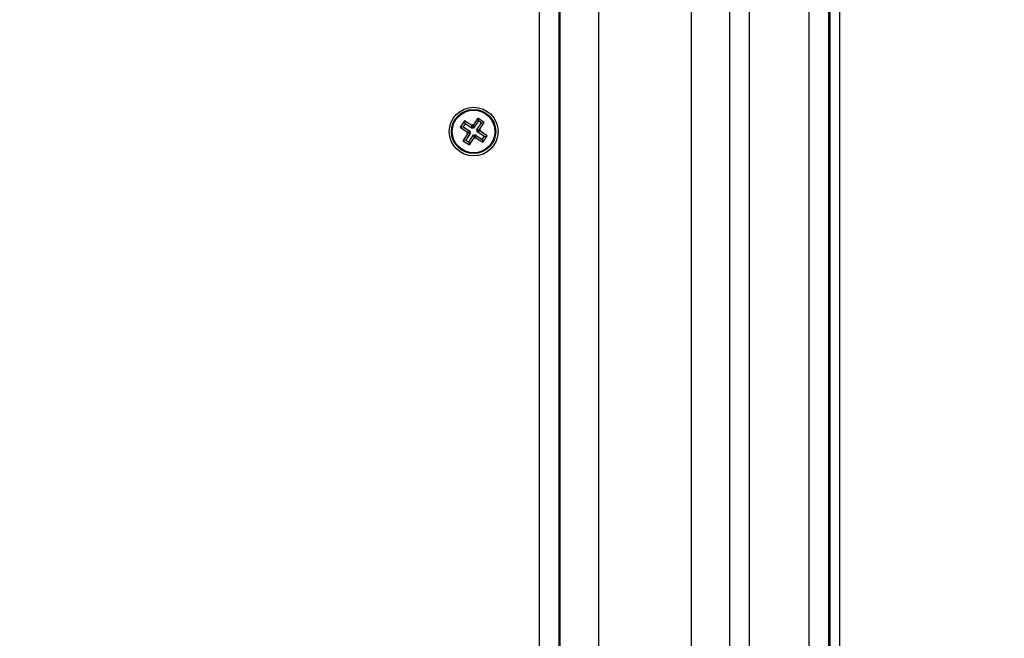
# Model space of a CAD drawing. Units: millimetres. Extents: x 14.7 to 29.6, y 6.4 to 21.6.
# Drawn here: x 19.8 to 20, y 9.8 to 10 of the extents above; entities that cross this region are included whole.
import ezdxf

# ---------------------------------------------------------------- set-up
doc = ezdxf.new("R2010")
doc.units = ezdxf.units.MM
doc.header["$PDSIZE"] = -1
doc.layers.add('DIASTASEIS', color=253, linetype='Continuous', lineweight=5)
doc.styles.get("Standard").update_dxf_attribs({"font": 'ARIALN.TTF'})
doc.dimstyles.get("Standard").update_dxf_attribs({"dimtxt": 0.18, "dimasz": 0.15, "dimexe": 0.1, "dimexo": 0, "dimgap": 0.09, "dimtad": 0, "dimzin": 0, "dimdsep": 46, "dimtxsty": 'Standard', "dimblk": 'OBLIQUE', "dimcen": 0.09, "dimadec": 0, "dimazin": 0, "dimtfac": 1, "dimtofl": 0, "dimtmove": 0, "dimatfit": 3, "dimldrblk": 'OBLIQUE', "dimfxl": 1, "dimtolj": 1, "dimtzin": 0, "dimarcsym": 0})

# ---------------------------------------------------------------- blocks, each defined once
blk = doc.blocks.new('_Oblique')
at = {"color": 0, "linetype": 'ByBlock', "lineweight": -2}
blk.add_line((-0.5, -0.5), (0.5, 0.5), dxfattribs=at)
blk = doc.blocks.new('*D55')
at = {"layer": 'Defpoints', "color": 0}
for p in [(20.6525907048475, 12.49770021731696), (18.01465703633874, 8.370813808907931), (19.05041496741627, 8.370813808907931)]:
    blk.add_point(p, dxfattribs=at)
at = {"layer": 'DIASTASEIS', "color": 0, "lineweight": -2}
for p, q in [((20.6525907048475, 12.49770021731696), (17.91465703633873, 12.49770021731696)), ((18.01465703633874, 12.49770021731696), (18.01465703633874, 10.71948211543168)), ((18.01465703633874, 8.370813808907931), (18.01465703633874, 10.14903191079321)), ((19.05041496741627, 8.370813808907931), (17.91465703633873, 8.370813808907931))]:
    blk.add_line(p, q, dxfattribs=at)
at = {"layer": 'DIASTASEIS', "color": 0, "linetype": 'ByBlock', "lineweight": -2, "xscale": 0.15, "yscale": 0.15, "zscale": 0.15}
for p, rotation in [((18.01465703633874, 12.49770021731696), 90), ((18.01465703633874, 8.370813808907931), 270)]:
    blk.add_blockref('_Oblique', p, dxfattribs=dict(at, rotation=rotation))
at = {"layer": 'DIASTASEIS', "color": 0, "insert": (18.01465703633874, 10.43425701311245), "char_height": 0.18, "attachment_point": 5, "rotation": 90}
blk.add_mtext('\\A1;\\A1;4.15', dxfattribs=at)
blk = doc.blocks.new('*D56')
at = {"layer": 'Defpoints', "color": 0}
for p in [(20.6525907048475, 13.99770021731696), (16.54525715985751, 6.870813987338289), (19.05565385328042, 6.870813987338289)]:
    blk.add_point(p, dxfattribs=at)
at = {"layer": 'DIASTASEIS', "color": 0, "lineweight": -2}
for p, q in [((20.6525907048475, 13.99770021731696), (16.44525715985751, 13.99770021731696)), ((16.54525715985751, 13.99770021731696), (16.54525715985751, 10.71592149523349)), ((16.54525715985751, 6.870813987338289), (16.54525715985751, 10.15259270942176)), ((19.05565385328042, 6.870813987338289), (16.44525715985751, 6.870813987338289))]:
    blk.add_line(p, q, dxfattribs=at)
at = {"layer": 'DIASTASEIS', "color": 0, "linetype": 'ByBlock', "lineweight": -2, "xscale": 0.15, "yscale": 0.15, "zscale": 0.15}
for p, rotation in [((16.54525715985751, 13.99770021731696), 90), ((16.54525715985751, 6.870813987338289), 270)]:
    blk.add_blockref('_Oblique', p, dxfattribs=dict(at, rotation=rotation))
at = {"layer": 'DIASTASEIS', "color": 0, "insert": (16.54525715985751, 10.43425710232762), "char_height": 0.18, "attachment_point": 5, "rotation": 90}
blk.add_mtext('\\A1;\\A1;7.15', dxfattribs=at)
blk = doc.blocks.new('*D57')
at = {"layer": 'Defpoints', "color": 0}
for p in [(23.03571024132893, 10.89103006421127), (18.54050713622381, 10.72296939700077), (23.03571024132893, 7.898743484691559)]:
    blk.add_point(p, dxfattribs=at)
at = {"layer": 'DIASTASEIS', "color": 0, "lineweight": -2}
for p, q in [((23.03571024132893, 10.89103006421127), (23.03571024132893, 7.79874348469156)), ((18.54050713622381, 10.72296939700077), (18.54050713622381, 7.79874348469156)), ((18.54050713622381, 7.898743484691559), (20.50368167649806, 7.898743484691559)), ((23.03571024132893, 7.898743484691559), (21.07253570105468, 7.898743484691559))]:
    blk.add_line(p, q, dxfattribs=at)
at = {"layer": 'DIASTASEIS', "color": 0, "linetype": 'ByBlock', "lineweight": -2, "xscale": 0.15, "yscale": 0.15, "zscale": 0.15, "rotation": 180}
blk.add_blockref('_Oblique', (18.54050713622381, 7.898743484691559), dxfattribs=at)
at = {"layer": 'DIASTASEIS', "color": 0, "linetype": 'ByBlock', "lineweight": -2, "xscale": 0.15, "yscale": 0.15, "zscale": 0.15}
blk.add_blockref('_Oblique', (23.03571024132893, 7.898743484691559), dxfattribs=at)
at = {"layer": 'DIASTASEIS', "color": 0, "insert": (20.78810868877637, 7.898743484691559), "char_height": 0.18, "attachment_point": 5}
blk.add_mtext('\\A1;4.50', dxfattribs=at)
blk = doc.blocks.new('*D58')
at = {"layer": 'Defpoints', "color": 0}
for p in [(25.0357102413294, 10.88203006421139), (17.03239934151004, 10.72296939700046), (25.0357102413294, 6.487594725807964)]:
    blk.add_point(p, dxfattribs=at)
at = {"layer": 'DIASTASEIS', "color": 0, "lineweight": -2}
for p, q in [((25.0357102413294, 10.88203006421139), (25.0357102413294, 6.387594725807965)), ((17.03239934151004, 10.72296939700046), (17.03239934151004, 6.387594725807965)), ((17.03239934151004, 6.487594725807964), (20.75257457313868, 6.487594725807964)), ((25.0357102413294, 6.487594725807964), (21.31553500970075, 6.487594725807964))]:
    blk.add_line(p, q, dxfattribs=at)
at = {"layer": 'DIASTASEIS', "color": 0, "linetype": 'ByBlock', "lineweight": -2, "xscale": 0.15, "yscale": 0.15, "zscale": 0.15, "rotation": 180}
blk.add_blockref('_Oblique', (17.03239934151004, 6.487594725807964), dxfattribs=at)
at = {"layer": 'DIASTASEIS', "color": 0, "linetype": 'ByBlock', "lineweight": -2, "xscale": 0.15, "yscale": 0.15, "zscale": 0.15}
blk.add_blockref('_Oblique', (25.0357102413294, 6.487594725807964), dxfattribs=at)
at = {"layer": 'DIASTASEIS', "color": 0, "insert": (21.03405479141972, 6.487594725807964), "char_height": 0.18, "attachment_point": 5}
blk.add_mtext('\\A1;8.00', dxfattribs=at)
blk = doc.blocks.new('S215_')
at = {"color": 7, "linetype": 'Continuous', "lineweight": 25}
for p, q in [((19.98180558959608, 10.09097058360606), (19.98180558959608, 9.489979524987968)), ((19.97930558959648, 10.08241697696979), (19.97930558959648, 9.489722994211144)), ((19.90920287656569, 10.07754006420913), (19.90920287656569, 9.483856048366244)), ((19.90945287656574, 10.07754006420913), (19.90945287656574, 9.483872115459627)), ((19.91945287656596, 10.07754006420913), (19.91945287656596, 9.484542126382104)), ((19.94345287656539, 10.07754006420913), (19.94345287656539, 9.486383519368639)), ((19.90420287656558, 9.483541703055772), (19.90420287656558, 10.07504006421044)), ((19.95345287656561, 9.48726799847321), (19.95345287656561, 10.07479006420948)), ((19.95845287656572, 10.07479006420948), (19.95845287656572, 9.487715926505581)), ((19.97395287656524, 9.489173739952486), (19.97395287656524, 10.07479006420948)), ((19.97895287656534, 10.07479006420948), (19.97895287656534, 9.489686801509771)), ((19.88483554404807, 9.981382022353893), (19.88373207365235, 9.97971398365956)), ((19.88447469727485, 9.979865259276659), (19.88373207365235, 9.97971398365956)), ((19.8849868196679, 9.980639398731393), (19.88447469727485, 9.979865259276659)), ((19.88447469727485, 9.979865259276659), (19.88635124080643, 9.978623855084544)), ((19.88671208757874, 9.98014061815814), (19.88483554404807, 9.981382022353893)), ((19.8849868196679, 9.980639398731393), (19.88483554404807, 9.981382022353893)), ((19.88686336319948, 9.97939799453564), (19.8849868196679, 9.980639398731393)), ((19.88685002137878, 9.980349122994477), (19.88671208757874, 9.98014061815814)), ((19.88686336319948, 9.97939799453564), (19.88671208757874, 9.98014061815814)), ((19.88705852621511, 9.980211189195353), (19.88685002137878, 9.980349122994477)), ((19.8870012969986, 9.979606499371977), (19.88685002137878, 9.980349122994477)), ((19.88829993040996, 9.982087732726024), (19.88705852621511, 9.980211189195353)), ((19.88720980183494, 9.979468565572853), (19.88705852621511, 9.980211189195353)), ((19.88845120602979, 9.981345109103524), (19.88720980183494, 9.979468565572853)), ((19.88798394128786, 9.978956443181625), (19.8892253454827, 9.980832986712295)), ((19.8899679691052, 9.980984262333033), (19.88829993040996, 9.982087732726024)), ((19.88845120602979, 9.981345109103524), (19.88829993040996, 9.982087732726024)), ((19.8892253454827, 9.980832986712295), (19.88845120602979, 9.981345109103524)), ((19.88872656491036, 9.979107718798724), (19.8899679691052, 9.980984262333033)), ((19.8892253454827, 9.980832986712295), (19.8899679691052, 9.980984262333033)), ((19.88373207365235, 9.97971398365956), (19.88560861718393, 9.978472579463807)), ((19.88567918822115, 9.978126140828346), (19.8844377840263, 9.976249597294037)), ((19.88642181184365, 9.978277416445446), (19.8851804076488, 9.976400872914775)), ((19.88560861718393, 9.978472579463807), (19.88547068338481, 9.97826407462747)), ((19.88621330700731, 9.97841535024457), (19.88547068338481, 9.97826407462747)), ((19.88547068338481, 9.97826407462747), (19.88567918822115, 9.978126140828346)), ((19.88635124080643, 9.978623855084544), (19.88560861718393, 9.978472579463807)), ((19.88642181184365, 9.978277416445446), (19.88567918822115, 9.978126140828346)), ((19.88595454710172, 9.975888750523547), (19.88719595129565, 9.977765294054217)), ((19.88635124080643, 9.978623855084544), (19.88621330700731, 9.97841535024457)), ((19.88621330700731, 9.97841535024457), (19.88642181184365, 9.978277416445446)), ((19.8870012969986, 9.979606499371977), (19.88686336319948, 9.97939799453564)), ((19.88720980183494, 9.979468565572853), (19.8870012969986, 9.979606499371977)), ((19.88719595129565, 9.977765294054217), (19.88734722691548, 9.977022670431717)), ((19.88719595129565, 9.977765294054217), (19.8874044561329, 9.977627360255093)), ((19.8874044561329, 9.977627360255093), (19.88754238993202, 9.97783586509143)), ((19.8874044561329, 9.977627360255093), (19.88755573175273, 9.976884736632593)), ((19.88754238993202, 9.97783586509143), (19.88769366555185, 9.97709324146893)), ((19.88754238993202, 9.97783586509143), (19.8894189334636, 9.976594460895678)), ((19.88798394128786, 9.978956443181625), (19.88872656491036, 9.979107718798724)), ((19.88819244612419, 9.978818509378863), (19.88798394128786, 9.978956443181625)), ((19.88805451232507, 9.978610004542526), (19.88819244612419, 9.978818509378863)), ((19.88805451232507, 9.978610004542526), (19.88879713594757, 9.978761280163264)), ((19.88993105585665, 9.977368600350411), (19.88805451232507, 9.978610004542526)), ((19.88819244612419, 9.978818509378863), (19.88893506974669, 9.9789697849996)), ((19.88893506974669, 9.9789697849996), (19.88872656491036, 9.979107718798724)), ((19.88879713594757, 9.978761280163264), (19.88893506974669, 9.9789697849996)), ((19.89067367947915, 9.977519875967511), (19.88879713594757, 9.978761280163264)), ((19.8894189334636, 9.976594460895678), (19.88993105585665, 9.977368600350411)), ((19.88957020908343, 9.975851837273177), (19.89067367947915, 9.977519875967511)), ((19.88993105585665, 9.977368600350411), (19.89067367947915, 9.977519875967511)), ((19.8851804076488, 9.976400872914775), (19.8844377840263, 9.976249597294037)), ((19.8844377840263, 9.976249597294037), (19.88610582272155, 9.975146126901047)), ((19.8851804076488, 9.976400872914775), (19.88595454710172, 9.975888750523547)), ((19.88595454710172, 9.975888750523547), (19.88610582272155, 9.975146126901047)), ((19.88610582272155, 9.975146126901047), (19.88734722691548, 9.977022670431717)), ((19.88734722691548, 9.977022670431717), (19.88755573175273, 9.976884736632593)), ((19.88755573175273, 9.976884736632593), (19.88769366555185, 9.97709324146893)), ((19.88769366555185, 9.97709324146893), (19.88957020908343, 9.975851837273177)), ((19.8894189334636, 9.976594460895678), (19.88957020908343, 9.975851837273177))]:
    blk.add_line(p, q, dxfattribs=at)
for radius in [0.006299999999999272, 0.005717157287529177, 0.00551715728752389]:
    blk.add_circle((19.88720287656575, 9.978616929813535), radius, dxfattribs=at)
blk = doc.blocks.new('S215')
at = {"layer": 'Defpoints'}
blk.add_blockref('S215_', (0, 0), dxfattribs=at)

msp = doc.modelspace()

# ---------------------------------------------------------------- block references
at = {"layer": 'Defpoints'}
msp.add_blockref('S215', (0, 0), dxfattribs=at)

# ---------------------------------------------------------------- dimensions: what is measured, and where the dimension line sits
at = {"layer": 'DIASTASEIS'}
for base, p1, p2, text, picture, middle in [((16.54525715985751, 6.870813987338289), (20.6525907048475, 13.99770021731696), (19.05565385328042, 6.870813987338289), '\\A1;7.15', '*D56', (16.54525715985751, 10.43425710232762)), ((18.01465703633874, 8.370813808907931), (20.6525907048475, 12.49770021731696), (19.05041496741627, 8.370813808907931), '\\A1;4.15', '*D55', (18.01465703633874, 10.43425701311245))]:
    dim = msp.add_linear_dim(base=base, p1=p1, p2=p2, angle=90, text=text, dimstyle='Standard', override={"dimtxsty": 'Standard'}, dxfattribs=at)
    dim.commit()
    dim.dimension.update_dxf_attribs({"geometry": picture, "text_midpoint": middle})
for base, p1, p2, picture, middle in [((23.03571024132893, 7.898743484691559), (18.54050713622381, 10.72296939700077), (23.03571024132893, 10.89103006421127), '*D57', (20.78810868877637, 7.898743484691559)), ((25.0357102413294, 6.487594725807964), (17.03239934151004, 10.72296939700046), (25.0357102413294, 10.88203006421139), '*D58', (21.03405479141972, 6.487594725807964))]:
    dim = msp.add_linear_dim(base=base, p1=p1, p2=p2, dimstyle='Standard', dxfattribs=at)
    dim.commit()
    dim.dimension.update_dxf_attribs({"geometry": picture, "text_midpoint": middle})

doc.saveas('drawing.dxf')
